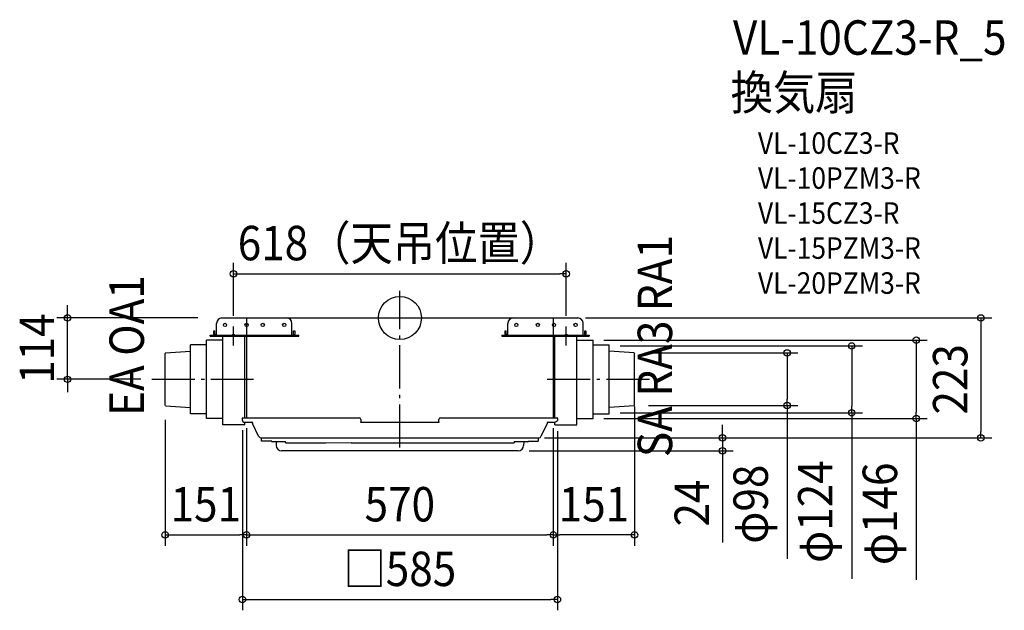
# Model space of a CAD drawing. Extents: x -706 to 1123, y -543 to 554.
import ezdxf
from ezdxf.enums import TextEntityAlignment as Align

# ---------------------------------------------------------------- set-up
doc = ezdxf.new("R2010")
doc.units = 0
doc.header["$LTSCALE"] = 20
doc.header["$PDMODE"] = 3
doc.header["$PDSIZE"] = -2
doc.linetypes.add('DASHDOT', pattern=[5.5, 4, -0.6, 0.3, -0.6])
doc.layers.get('DEFPOINTS').update_dxf_attribs({"linetype": 'CONTINUOUS'})
for name, color, linetype in [('ARRANGE', 1, 'CONTINUOUS'), ('BASIS', 6, 'DASHDOT'), ('DETAIL', 5, 'CONTINUOUS'), ('ETC', 61, 'CONTINUOUS'), ('FIX', 11, 'CONTINUOUS'), ('NOTE', 4, 'CONTINUOUS'), ('OUTLINE', 3, 'CONTINUOUS'), ('SIZE', 30, 'CONTINUOUS')]:
    doc.layers.add(name, color=color, linetype=linetype)
doc.styles.get("Standard").update_dxf_attribs({"font": 'SIMPLEX.shx', "width": 0.9, "height": 64, "bigfont": 'BIGFONT.shx'})

msp = doc.modelspace()

# ---------------------------------------------------------------- linework, layer by layer
at = {"layer": 'ARRANGE', "color": 1, "linetype": 'CONTINUOUS'}
msp.add_circle((0, 0), 40, dxfattribs=at)
msp.add_point((0, 0), dxfattribs=at)
at = {"layer": 'BASIS', "color": 6, "linetype": 'DASHDOT'}
for p, q in [((0, -240.753567), (0, 50.629446)), ((-461.000033, -114), (-272.051524, -114)), ((273.600853, -114), (483.84511, -114))]:
    msp.add_line(p, q, dxfattribs=at)
at = {"layer": 'DEFPOINTS', "color": 30, "linetype": 'CONTINUOUS'}
for p in [(309, 82.103895), (-617.123164, 0), (-355.420819, 0), (324.60098, 0), (-309, -15.85689), (309, -15.85689), (358.90671, -41.25), (388.90671, -52), (434.90915, -64.93017), (-461.000033, -114), (435.90671, -144.387419), (441.745427, -162.591291), (719.173146, -162.591291), (-436, -169.384233), (388.90671, -176), (839.173146, -176), (-292.552645, -188.484035), (-285, -184.8), (-285, -184.8), (285, -184.8), (285, -185.5), (292.516543, -190.552357), (358.90671, -186.75), (959.173146, -186.75), (248.315225, -222.8), (248.315225, -222.8), (1079.173146, -222.8), (219.88502, -246.8), (599.173146, -246.8), (-285, -403.042186), (285, -403.042186), (285, -403.042186), (292.516543, -523.042186)]:
    msp.add_point(p, dxfattribs=at)
at = {"layer": 'DETAIL', "color": 5, "linetype": 'CONTINUOUS'}
for p, q in [((-330.4, 0), (-210.4, 0)), ((-210.4, 0), (210.4, 0)), ((210.4, 0), (330.4, 0)), ((-340.4, -32), (-340.4, -10)), ((-200.4, -32), (-200.4, -10)), ((200.4, -32), (200.4, -10)), ((340.4, -32), (340.4, -10)), ((-352.29625, -32), (-187.75459, -32)), ((-352.29625, -34), (-352.29625, -32)), ((-352.29625, -34), (-187.75459, -34)), ((-345.4, -30), (-345.4, -24)), ((-345.4, -24), (-343.4, -24)), ((-343.4, -30), (-343.4, -24)), ((-329, -198.5), (-329, -34)), ((-296.8, -35.30643), (-296.8, -35.3)), ((-296.3, -35.33138), (-296.3, -35.3)), ((-288, -60.5), (-288, -34)), ((-285, -34), (-285, -184.8)), ((-197.4, -30), (-197.4, -24)), ((-197.4, -24), (-195.4, -24)), ((-195.4, -24), (-195.4, -30)), ((-187.75459, -34), (-187.75459, -32)), ((189.09353, -32), (351.76365, -32)), ((189.09353, -32), (189.09353, -34)), ((189.09353, -34), (351.76365, -34)), ((195.4, -30), (195.4, -24)), ((195.4, -24), (197.4, -24)), ((197.4, -30), (197.4, -24)), ((199.4, -34), (284.4, -34)), ((285, -34), (285, -184.8)), ((287.90671, -60.5), (287.90671, -34)), ((328.90671, -198.5), (328.90671, -34)), ((343.4, -30), (343.4, -24)), ((343.4, -24), (345.4, -24)), ((345.4, -24), (345.4, -30)), ((351.76365, -32), (351.76365, -34)), ((-389, -178), (-389, -50)), ((-359, -50), (-389, -50)), ((-359, -186.75), (-359, -41.25)), ((-329, -41.25), (-359, -41.25)), ((328.90671, -41.25), (358.90671, -41.25)), ((358.90671, -186.75), (358.90671, -41.25)), ((358.90671, -50), (388.90671, -50)), ((388.90671, -178), (388.90671, -50)), ((-435.00244, -64.93017), (-436, -66)), ((-436, -162), (-436, -66)), ((-435.00244, -64.93017), (-389, -61.71)), ((-288, -178.5), (-288, -60.5)), ((287.90671, -178.5), (287.90671, -60.5)), ((434.90915, -64.93017), (388.90671, -61.71)), ((434.90915, -64.93017), (435.90671, -66)), ((435.90671, -162), (435.90671, -66)), ((-435.00244, -163.06983), (-436, -162)), ((-435.00244, -163.06983), (-389, -166.29)), ((434.90915, -163.06983), (388.90671, -166.29)), ((434.90915, -163.06983), (435.90671, -162)), ((-359, -178), (-389, -178)), ((-288, -185.5), (-288, -178.5)), ((287.90671, -185.5), (287.90671, -178.5)), ((358.90671, -178), (388.90671, -178)), ((-329, -186.75), (-359, -186.75)), ((-288, -198.5), (-329, -198.5)), ((-292.51654, -190.55236), (-292.58875, -186.41571)), ((-291.68888, -185.5), (-75.57028, -185.5)), ((-289.517, -193.5), (-274.97144, -193.5)), ((-288, -198.5), (-288, -193.5)), ((-273.96871, -194.64735), (-273.97159, -194.48255)), ((-261.69429, -220.85036), (-273.67374, -195.89318)), ((-73.0088, -193.5), (72.91551, -193.5)), ((-72.57073, -188.44765), (-72.5, -192.5)), ((-72.51116, -192.03864), (-72.50817, -192.07133)), ((-72.5, -192.5), (-72.50888, -193.00873)), ((-72.50817, -192.07133), (-72.50687, -192.10614)), ((72.5, -192.5), (72.57074, -188.44765)), ((72.50888, -193.00873), (72.5, -192.5)), ((72.50688, -192.10614), (72.5081, -192.07243)), ((72.5081, -192.07243), (72.51094, -192.04036)), ((72.51094, -192.04036), (72.51601, -192.0101)), ((75.57028, -185.5), (291.68888, -185.5)), ((273.67374, -195.89318), (262.11991, -219.96366)), ((273.96872, -194.64735), (273.97159, -194.48255)), ((274.97144, -193.5), (286.017, -193.5)), ((287.90671, -198.5), (287.90671, -193.360037)), ((287.90671, -198.5), (328.90671, -198.5)), ((292.58875, -186.41571), (292.51654, -190.55236)), ((328.90671, -186.75), (358.90671, -186.75)), ((-257.6123, -222.8), (257.6123, -222.8)), ((-257.02618, -228.8), (-257.11315, -223.81746)), ((-238, -228.8), (-257.02618, -228.8)), ((-238, -228.8), (-238, -229.8)), ((-212.5, -230.3), (-237.5, -230.3)), ((-229.99142, -230.79128), (-229.88349, -236.97453)), ((-212, -231.8), (-212, -230.80001)), ((-152.72766, -232.3), (-211.5, -232.3)), ((-152.5, -232.29931), (-152.72765, -232.3)), ((-137.72765, -232.3), (-152.5, -232.29931)), ((-90.50041, -232.16315), (-137.72765, -232.3)), ((-7.72765, -232.3), (-90.5, -232.3)), ((7.27235, -232.3), (-7.5, -232.29931)), ((137.27235, -232.3), (7.5, -232.29931)), ((137.5, -232.29931), (137.27235, -232.3)), ((152.27235, -232.3), (137.5, -232.29931)), ((152.5, -232.29931), (152.27235, -232.3)), ((211.5, -232.3), (152.5, -232.29931)), ((212, -230.80001), (212, -231.8)), ((237.5, -230.3), (212.5, -230.3)), ((229.99143, -230.79128), (229.8835, -236.97453)), ((238, -228.8), (257.02618, -228.8)), ((238, -228.8), (238, -229.8)), ((257.11315, -223.81746), (257.02618, -228.8)), ((219.88502, -246.8), (-219.88502, -246.8))]:
    msp.add_line(p, q, dxfattribs=at)
for centre in [(-324.71746, -12.89997), (-284.71746, -12.89997), (-254.71746, -12.89997), (-214.71746, -12.89997), (216.28254, -12.89997), (256.28254, -12.89997), (286.28254, -12.89997), (326.28254, -12.89997)]:
    msp.add_circle(centre, 3, dxfattribs=at)
for centre, radius, start, end in [((-330.4, -10), 10, 90, 180), ((-210.4, -10), 10, 0, 90), ((210.4, -10), 10, 90, 180), ((330.4, -10), 10, 0, 90), ((-341.4, -30), 4, 180, 210), ((-341.4, -30), 2, 180, 270), ((-199.4, -30), 2, 270, 0), ((-199.4, -30), 4, 330, 0), ((199.4, -30), 4, 180, 210), ((199.4, -30), 2, 180, 270), ((341.4, -30), 2, 270, 0), ((341.4, -30), 4, 330, 0), ((-291.68888, -186.4), 0.9, 90, 180.999997), ((-289.517, -190.5), 3, 181, 270), ((-274.97144, -194.5), 1, 0.999957, 90), ((-270.96917, -194.59499), 3, 181, 205.641006), ((-75.57028, -188.5), 3, 1, 90), ((-73.0088, -193), 0.5, 270, 358.999992), ((73.0088, -193), 0.5, 181.000366, 270), ((75.57028, -188.5), 3, 90, 179), ((270.96917, -194.59499), 3, 334.358994, 359), ((274.97144, -194.5), 1, 90, 179.000042), ((286.38768, -185.677791), 7.830987, 267.286889, 321.503157), ((291.68888, -186.4), 0.9, 359.000003, 90), ((-257.6123, -217.8), 5, 205.641006, 208.642484), ((-257.6123, -217.8), 5, 216.985767, 270), ((-256.1133, -223.8), 1, 90, 180.999998), ((-237.5, -229.8), 0.5, 180, 270), ((-230.49135, -230.8), 0.5, 1, 90), ((-219.88502, -236.8), 10, 181, 270), ((-212.5, -230.8), 0.5, 359.999243, 90), ((-211.5, -231.8), 0.5, 180, 270), ((211.5, -231.8), 0.5, 270, 0), ((212.5, -230.8), 0.5, 90, 180.000758), ((219.88502, -236.8), 10, 270, 359), ((230.49135, -230.8), 0.5, 90, 178.999996), ((237.5, -229.8), 0.5, 270, 0), ((256.11331, -223.8), 1, 359, 90), ((257.6123, -217.8), 5, 270, 334.358994), ((257.6123, -217.8), 5, 331.35754, 334.358994)]:
    msp.add_arc(centre, radius, start, end, dxfattribs=at)
at = {"layer": 'FIX', "color": 11, "linetype": 'CONTINUOUS'}
for centre in [(-309, -32), (309, -32)]:
    msp.add_circle(centre, 2, dxfattribs=at)
at = {"layer": 'NOTE', "color": 4, "linetype": 'CONTINUOUS'}
for p, q in [((-309, -50.968483), (-309, -15.85689)), ((309, -50.968483), (309, -15.85689))]:
    msp.add_line(p, q, dxfattribs=at)
at = {"layer": 'OUTLINE', "color": 3, "linetype": 'CONTINUOUS'}
for p, q in [((-285, 0), (-285, -185.5)), ((-285, 0), (-210.4, 0)), ((-210.4, 0), (210.4, 0)), ((210.4, 0), (285, 0)), ((285, 0), (285, -185.5)), ((-292.51654, -190.55236), (-292.58875, -186.41571)), ((-291.68888, -185.5), (-285, -185.5)), ((-289.517, -193.5), (-274.97144, -193.5)), ((-273.96871, -194.64735), (-273.97159, -194.48255)), ((-261.69429, -220.85036), (-273.67374, -195.89318)), ((273.67374, -195.89318), (262.11991, -219.96366)), ((273.96872, -194.64735), (273.97159, -194.48255)), ((274.97144, -193.5), (286.017, -193.5)), ((285, -185.5), (291.68888, -185.5)), ((292.58875, -186.41571), (292.51654, -190.55236)), ((-257.6123, -222.8), (-256.1133, -222.8)), ((-257.02618, -228.8), (-257.11315, -223.81746)), ((-238, -228.8), (-257.02618, -228.8)), ((-238, -228.8), (-238, -229.8)), ((-230.49135, -230.3), (-237.5, -230.3)), ((-229.99142, -230.79128), (-229.88349, -236.97453)), ((229.99143, -230.79128), (229.8835, -236.97453)), ((237.5, -230.3), (230.49135, -230.3)), ((238, -228.8), (257.02618, -228.8)), ((238, -228.8), (238, -229.8)), ((256.11331, -222.8), (257.6123, -222.8)), ((257.11315, -223.81746), (257.02618, -228.8)), ((219.88502, -246.8), (-219.88502, -246.8))]:
    msp.add_line(p, q, dxfattribs=at)
for centre, radius, start, end in [((-291.68888, -186.4), 0.9, 90, 180.999997), ((-289.517, -190.5), 3, 181, 270), ((-274.97144, -194.5), 1, 0.999957, 90), ((-270.96917, -194.59499), 3, 181, 205.641006), ((270.96917, -194.59499), 3, 334.358994, 359), ((274.97144, -194.5), 1, 90, 179.000042), ((286.38768, -185.677791), 7.830987, 267.286889, 321.503157), ((291.68888, -186.4), 0.9, 359.000003, 90), ((-257.6123, -217.8), 5, 205.641006, 208.642484), ((-257.6123, -217.8), 5, 216.985767, 270), ((-256.1133, -223.8), 1, 90, 180.999998), ((-237.5, -229.8), 0.5, 180, 270), ((-230.49135, -230.8), 0.5, 1, 90), ((-219.88502, -236.8), 10, 181, 270), ((219.88502, -236.8), 10, 270, 359), ((230.49135, -230.8), 0.5, 90, 178.999996), ((237.5, -229.8), 0.5, 270, 0), ((256.11331, -223.8), 1, 359, 90), ((257.6123, -217.8), 5, 270, 334.358994), ((257.6123, -217.8), 5, 331.35754, 334.358994)]:
    msp.add_arc(centre, radius, start, end, dxfattribs=at)
at = {"layer": 'SIZE', "color": 30, "linetype": 'CONTINUOUS'}
for p, q in [((-309, 4.14311), (-309, 102.103895)), ((309, 4.14311), (309, 102.103895)), ((-309, 82.103895), (-297, 82.103895)), ((-297, 82.103895), (297, 82.103895)), ((309, 82.103895), (297, 82.103895)), ((-617.123164, 12), (-617.123164, 24)), ((-375.420819, 0), (-637.123164, 0)), ((-617.123164, 0), (-617.123164, 12)), ((-617.123164, -114), (-617.123164, 0)), ((344.60098, 0), (1099.173146, 0)), ((1079.173146, 0), (1079.173146, -12)), ((1079.173146, -12), (1079.173146, -210.8)), ((378.90671, -41.25), (979.173146, -41.25)), ((408.90671, -52), (859.173146, -52)), ((839.173146, -52), (839.173146, -64)), ((959.173146, -41.25), (959.173146, -53.25)), ((959.173146, -53.25), (959.173146, -174.75)), ((454.90915, -64.93017), (739.173146, -64.93017)), ((719.173146, -64.93017), (719.173146, -76.93017)), ((839.173146, -64), (839.173146, -164)), ((719.173146, -76.93017), (719.173146, -150.591291)), ((-481.000033, -114), (-637.123164, -114)), ((-617.123164, -114), (-617.123164, -126)), ((-617.123164, -126), (-617.123164, -138)), ((435.90671, -164.387419), (435.90671, -423.042186)), ((461.745427, -162.591291), (739.173146, -162.591291)), ((719.173146, -162.591291), (719.173146, -150.591291)), ((719.173146, -162.591291), (719.173146, -447.716176)), ((839.173146, -176), (839.173146, -164)), ((408.90671, -176), (859.173146, -176)), ((839.173146, -176), (839.173146, -484.833797)), ((959.173146, -186.75), (959.173146, -174.75)), ((-436, -189.384233), (-436, -423.042186)), ((378.90671, -186.75), (979.173146, -186.75)), ((599.173146, -210.8), (599.173146, -198.8)), ((959.173146, -186.75), (959.173146, -486.231944)), ((-292.552645, -208.484035), (-292.552645, -543.042186)), ((-285, -204.8), (-285, -423.042186)), ((-285, -204.8), (-285, -423.042186)), ((285, -204.8), (285, -423.042186)), ((285, -205.5), (285, -423.042186)), ((292.516543, -210.552357), (292.516543, -543.042186)), ((599.173146, -222.8), (599.173146, -210.8)), ((1079.173146, -222.8), (1079.173146, -210.8)), ((268.315225, -222.8), (1099.173146, -222.8)), ((268.315225, -222.8), (619.173146, -222.8)), ((599.173146, -222.8), (599.173146, -246.8)), ((239.88502, -246.8), (619.173146, -246.8)), ((599.173146, -246.8), (599.173146, -258.8)), ((599.173146, -258.8), (599.173146, -416.8)), ((-436, -403.042186), (-424, -403.042186)), ((-424, -403.042186), (-297, -403.042186)), ((-285, -403.042186), (-297, -403.042186)), ((-285, -403.042186), (-273, -403.042186)), ((-273, -403.042186), (273, -403.042186)), ((285, -403.042186), (273, -403.042186)), ((285, -403.042186), (297, -403.042186)), ((423.90671, -403.042186), (297, -403.042186)), ((435.90671, -403.042186), (423.90671, -403.042186)), ((-292.552645, -523.042186), (-280.552645, -523.042186)), ((-280.552645, -523.042186), (280.516543, -523.042186)), ((292.516543, -523.042186), (280.516543, -523.042186))]:
    msp.add_line(p, q, dxfattribs=at)
for centre in [(-309, 82.103895), (309, 82.103895), (-617.123164, 0), (1079.173146, 0), (959.173146, -41.25), (839.173146, -52), (719.173146, -64.93017), (-617.123164, -114), (719.173146, -162.591291), (839.173146, -176), (959.173146, -186.75), (599.173146, -222.8), (1079.173146, -222.8), (599.173146, -246.8), (-436, -403.042186), (-285, -403.042186), (-285, -403.042186), (285, -403.042186), (285, -403.042186), (435.90671, -403.042186), (-292.552645, -523.042186), (292.516543, -523.042186)]:
    msp.add_circle(centre, 6, dxfattribs=at)

# ---------------------------------------------------------------- texts
at = {"layer": 'ETC', "color": 61, "linetype": 'CONTINUOUS', "width": 0.9}
for s, height, p in [('VL-10CZ3-R_5', 64, (618.622808, 488.887375)), ('換気扇', 64, (614.436814, 386.722626)), ('VL-10CZ3-R', 40, (665.044317, 304.852516)), ('VL-10PZM3-R', 40, (665.044317, 239.852516)), ('VL-15CZ3-R', 40, (665.044317, 174.852516)), ('VL-15PZM3-R', 40, (665.044317, 109.852516)), ('VL-20PZM3-R', 40, (665.044317, 44.852516))]:
    msp.add_text(s, height=height, dxfattribs=at).set_placement(p)
at = {"layer": 'NOTE', "color": 4, "linetype": 'CONTINUOUS', "width": 0.9}
for s, p in [('SA RA3 RA1', (505.737598, -258.412514)), ('EA OA1', (-475.396105, -181.885106))]:
    msp.add_text(s, height=64, rotation=90, dxfattribs=at).set_placement(p)
at = {"layer": 'SIZE', "color": 30, "linetype": 'CONTINUOUS', "width": 0.9}
for s, p in [('618（天吊位置）', (0, 107.103895)), ('151', (-360.5, -378.042186)), ('570', (-0.046645, -378.042186)), ('151', (360.453355, -378.042186)), ('□585', (-0.046645, -498.042186))]:
    msp.add_text(s, height=64, dxfattribs=at).set_placement(p, align=Align.CENTER)
for s, p in [('114', (-642.123164, -57)), ('223', (1054.173146, -114)), ('φ124', (803.50648, -359.719512)), ('φ146', (923.50648, -363.860516)), ('φ98', (683.50648, -345.916176)), ('24', (574.173146, -343.8))]:
    msp.add_text(s, height=64, rotation=90, dxfattribs=at).set_placement(p, align=Align.CENTER)

doc.saveas('drawing.dxf')
